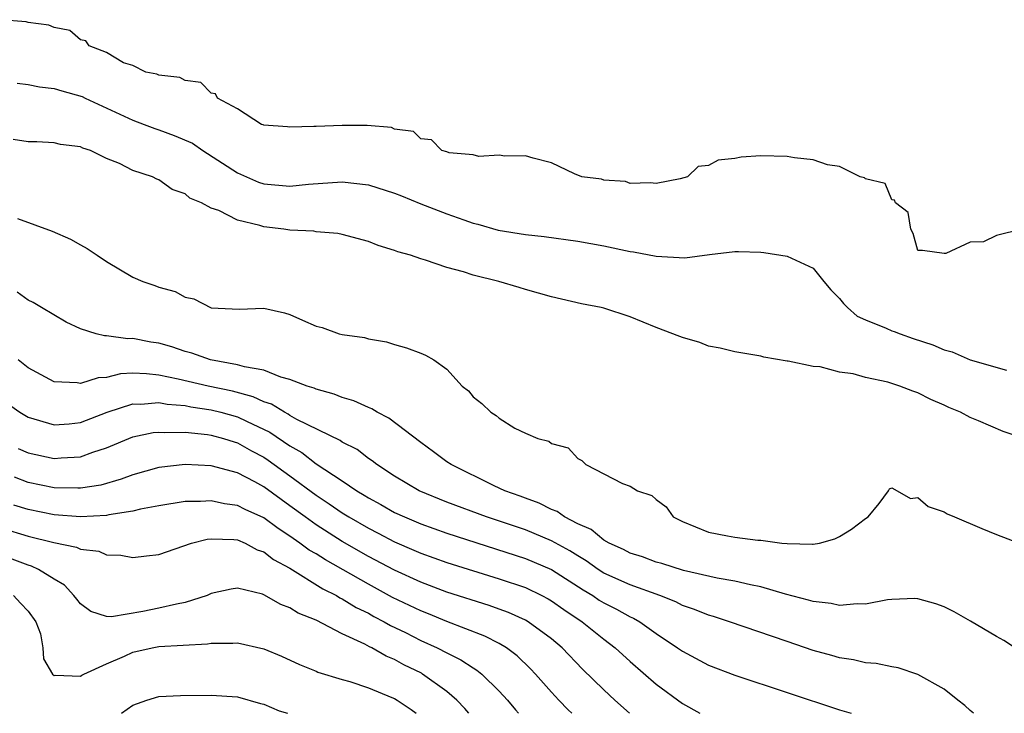
# Model space of a CAD drawing. Units: inches. Extents: x 2598000 to 2601000, y 1536000 to 1539000.
# Drawn here: x 2598106 to 2598182, y 1536000 to 1536053 of the extents above; entities that cross this region are included whole.
import ezdxf

# ---------------------------------------------------------------- set-up
doc = ezdxf.new("R2010")
doc.units = ezdxf.units.IN
doc.header["$MEASUREMENT"] = 0
doc.layers.add('LD25981536_2ft', color=132, linetype='Continuous')

msp = doc.modelspace()

# ---------------------------------------------------------------- linework, layer by layer
at = {"layer": 'LD25981536_2ft'}
for points, elevation in [([(2598182.98, 1536037), (2598181, 1536036.518), (2598180.028, 1536036.028), (2598179, 1536035.992), (2598177.146, 1536035.146), (2598177, 1536035.126), (2598175.354, 1536035.355), (2598175, 1536035.363), (2598174.652, 1536036.652), (2598174.459, 1536037), (2598174.27, 1536038.27), (2598173.28, 1536039), (2598173.217, 1536039.217), (2598173, 1536039.227), (2598172.492, 1536040.492), (2598171, 1536040.838), (2598170.924, 1536040.924), (2598170.592, 1536041), (2598169, 1536041.777), (2598168.087, 1536041.913), (2598167, 1536042.287), (2598165.561, 1536042.439), (2598165, 1536042.551), (2598163, 1536042.592), (2598161.498, 1536042.502), (2598161, 1536042.4), (2598159.733, 1536042.267), (2598159, 1536041.855), (2598158.211, 1536041.789), (2598157.403, 1536041), (2598156.829, 1536040.829), (2598155, 1536040.475), (2598154.535, 1536040.535), (2598153, 1536040.491), (2598152.646, 1536040.646), (2598151, 1536040.75), (2598150.817, 1536040.817), (2598149.325, 1536041), (2598148.765, 1536041.234), (2598147, 1536042.07), (2598145.592, 1536042.408), (2598145, 1536042.588), (2598143.421, 1536042.579), (2598143, 1536042.656), (2598141.451, 1536042.549), (2598141, 1536042.684), (2598139.168, 1536042.832), (2598139, 1536042.901), (2598138.611, 1536043), (2598137.826, 1536043.826), (2598137, 1536043.901), (2598136.458, 1536044.458), (2598135, 1536044.644), (2598134.768, 1536044.768), (2598132.909, 1536044.909), (2598131, 1536044.909), (2598129, 1536044.849), (2598128.83, 1536044.83), (2598127, 1536044.783), (2598126.816, 1536044.816), (2598125, 1536044.934), (2598124.962, 1536044.962), (2598124.83, 1536045), (2598123, 1536046.188), (2598121.474, 1536047), (2598121.327, 1536047.327), (2598121, 1536047.379), (2598120.208, 1536048.208), (2598119, 1536048.351), (2598118.589, 1536048.588), (2598117, 1536048.757), (2598116.847, 1536048.847), (2598115.997, 1536049), (2598115, 1536049.494), (2598114.287, 1536049.713), (2598113, 1536050.496), (2598111.663, 1536051), (2598111.397, 1536051.397), (2598111, 1536051.469), (2598110.18, 1536052.18), (2598109, 1536052.406), (2598108.586, 1536052.586), (2598107, 1536052.788), (2598106.837, 1536052.837), (2598104.879, 1536053)], 7126), ([(2598106.161, 1536048.161), (2598107, 1536048.046), (2598107.864, 1536047.864), (2598109, 1536047.755), (2598109.575, 1536047.575), (2598111.129, 1536047.129), (2598111.362, 1536047), (2598115, 1536045.324), (2598115.871, 1536045), (2598116.678, 1536044.678), (2598117, 1536044.58), (2598118.16, 1536044.16), (2598119.557, 1536043.557), (2598120.353, 1536043), (2598123, 1536041.294), (2598124.593, 1536040.592), (2598125, 1536040.464), (2598127, 1536040.286), (2598128.432, 1536040.432), (2598131, 1536040.616), (2598133, 1536040.377), (2598135, 1536039.743), (2598135.543, 1536039.543), (2598137, 1536038.935), (2598139, 1536038.157), (2598140.3, 1536037.701), (2598141, 1536037.462), (2598141.379, 1536037.379), (2598142.925, 1536036.925), (2598145, 1536036.598), (2598146.436, 1536036.436), (2598149, 1536036.074), (2598151, 1536035.717), (2598153, 1536035.3), (2598153.271, 1536035.271), (2598155, 1536034.928), (2598157.186, 1536034.814), (2598159.063, 1536035.063), (2598161, 1536035.285), (2598161.299, 1536035.299), (2598163, 1536035.24), (2598163.22, 1536035.221), (2598165, 1536034.937), (2598167, 1536034.005), (2598167.806, 1536033), (2598168.356, 1536032.356), (2598169, 1536031.698), (2598169.311, 1536031.311), (2598169.611, 1536031), (2598170.356, 1536030.356), (2598171, 1536030.064), (2598172.582, 1536029.418), (2598173, 1536029.233), (2598173.185, 1536029.185), (2598173.654, 1536029), (2598174.649, 1536028.649), (2598176.145, 1536028.145), (2598177, 1536027.785), (2598177.625, 1536027.625), (2598179, 1536027.007), (2598181.782, 1536026.218)], 7128), ([(2598183.14, 1536021), (2598181.523, 1536021.523), (2598179.645, 1536022.355), (2598179, 1536022.597), (2598178.256, 1536023), (2598177.355, 1536023.355), (2598177, 1536023.538), (2598175.982, 1536023.982), (2598175, 1536024.484), (2598174.615, 1536024.615), (2598173.616, 1536025), (2598172.703, 1536025.297), (2598171, 1536025.66), (2598170.059, 1536025.941), (2598169, 1536026.072), (2598167.531, 1536026.469), (2598167, 1536026.497), (2598165.083, 1536026.917), (2598165, 1536026.92), (2598163.222, 1536027.222), (2598163, 1536027.285), (2598161, 1536027.616), (2598159.888, 1536027.889), (2598159, 1536028.054), (2598158.326, 1536028.326), (2598157, 1536028.705), (2598156.801, 1536028.801), (2598155, 1536029.489), (2598153, 1536030.297), (2598151, 1536030.947), (2598150.796, 1536031), (2598149.293, 1536031.293), (2598147, 1536031.819), (2598145, 1536032.372), (2598144.53, 1536032.53), (2598142.981, 1536033), (2598141, 1536033.468), (2598140.271, 1536033.73), (2598139, 1536034.063), (2598137.368, 1536034.632), (2598137, 1536034.737), (2598136.224, 1536035), (2598135.252, 1536035.253), (2598135, 1536035.375), (2598133.746, 1536035.746), (2598133, 1536036.062), (2598131, 1536036.584), (2598130.662, 1536036.662), (2598129, 1536036.794), (2598128.833, 1536036.833), (2598127, 1536036.926), (2598126.551, 1536037), (2598125, 1536037.183), (2598124.719, 1536037.281), (2598123, 1536037.688), (2598121.585, 1536038.415), (2598121, 1536038.606), (2598120.255, 1536039), (2598119.359, 1536039.359), (2598119, 1536039.696), (2598118.016, 1536040.016), (2598117, 1536040.763), (2598116.827, 1536040.827), (2598116.494, 1536041), (2598115, 1536041.479), (2598113.993, 1536042.007), (2598113, 1536042.396), (2598111.773, 1536043), (2598111.175, 1536043.175), (2598111, 1536043.29), (2598109.472, 1536043.471), (2598109, 1536043.601), (2598107.657, 1536043.657), (2598107, 1536043.657), (2598105.857, 1536043.857)], 7130), ([(2598106.197, 1536037.803), (2598108.829, 1536036.829), (2598110.233, 1536036.233), (2598111, 1536035.792), (2598111.518, 1536035.519), (2598112.265, 1536035), (2598113, 1536034.519), (2598115, 1536033.334), (2598115.769, 1536033), (2598116.689, 1536032.689), (2598117, 1536032.565), (2598118.226, 1536032.227), (2598119, 1536031.807), (2598119.675, 1536031.675), (2598121, 1536030.989), (2598123.121, 1536030.879), (2598125, 1536030.967), (2598126.592, 1536030.592), (2598127, 1536030.475), (2598127.966, 1536030.034), (2598129, 1536029.592), (2598129.476, 1536029.476), (2598130.769, 1536029), (2598131, 1536028.939), (2598132.709, 1536028.709), (2598133, 1536028.602), (2598134.383, 1536028.383), (2598135, 1536028.17), (2598135.929, 1536027.929), (2598137, 1536027.52), (2598137.363, 1536027.363), (2598137.998, 1536027), (2598139, 1536026.302), (2598140.183, 1536025), (2598140.646, 1536024.646), (2598141, 1536024.191), (2598141.685, 1536023.685), (2598142.358, 1536023), (2598142.768, 1536022.768), (2598143, 1536022.541), (2598144.202, 1536021.798), (2598145, 1536021.407), (2598145.95, 1536021), (2598146.788, 1536020.788), (2598147, 1536020.604), (2598148.274, 1536020.274), (2598149, 1536019.474), (2598149.316, 1536019.316), (2598149.62, 1536019), (2598152.434, 1536017.566), (2598153, 1536017.356), (2598153.566, 1536017), (2598154.656, 1536016.655), (2598155, 1536016.347), (2598155.768, 1536015.768), (2598156.289, 1536015), (2598157, 1536014.657), (2598159, 1536013.85), (2598160.441, 1536013.559), (2598161, 1536013.462), (2598162.767, 1536013.233), (2598163, 1536013.223), (2598164.615, 1536013), (2598165, 1536012.964), (2598166.935, 1536012.935), (2598167, 1536012.922), (2598167.484, 1536013), (2598168.666, 1536013.334), (2598169, 1536013.504), (2598169.931, 1536014.069), (2598171, 1536014.876), (2598171.21, 1536015), (2598172.035, 1536016.035), (2598172.747, 1536017), (2598172.84, 1536017.16), (2598173, 1536017.221), (2598173.426, 1536017), (2598174.425, 1536016.425), (2598175, 1536016.488), (2598175.799, 1536015.799), (2598177, 1536015.382), (2598177.241, 1536015.241), (2598177.793, 1536015), (2598179.879, 1536014.121), (2598181, 1536013.674), (2598185, 1536012.134)], 7132), ([(2598182.776, 1536004.776), (2598181.571, 1536005.571), (2598181, 1536005.861), (2598179.031, 1536007.031), (2598177.765, 1536007.765), (2598177, 1536008.137), (2598176.37, 1536008.37), (2598175, 1536008.75), (2598174.763, 1536008.763), (2598173, 1536008.7), (2598172.668, 1536008.668), (2598171, 1536008.352), (2598170.371, 1536008.371), (2598169, 1536008.241), (2598168.385, 1536008.385), (2598167, 1536008.534), (2598166.65, 1536008.65), (2598164.895, 1536009.105), (2598163, 1536009.655), (2598162.196, 1536009.804), (2598161, 1536010.105), (2598159.667, 1536010.333), (2598157.079, 1536010.921), (2598155.437, 1536011.437), (2598155, 1536011.56), (2598153.957, 1536011.957), (2598153, 1536012.244), (2598152.514, 1536012.514), (2598151.398, 1536013), (2598151, 1536013.229), (2598150.037, 1536014.037), (2598149, 1536014.481), (2598147.981, 1536015), (2598147.421, 1536015.421), (2598147, 1536015.575), (2598146.062, 1536016.062), (2598145, 1536016.436), (2598144.598, 1536016.598), (2598143.434, 1536017), (2598142.612, 1536017.388), (2598139.323, 1536019), (2598139, 1536019.223), (2598137.989, 1536019.989), (2598137, 1536020.681), (2598134.558, 1536022.558), (2598133.686, 1536023), (2598133.268, 1536023.268), (2598133, 1536023.357), (2598131.882, 1536023.882), (2598131, 1536024.139), (2598130.396, 1536024.396), (2598129, 1536024.765), (2598128.848, 1536024.847), (2598128.327, 1536025), (2598127, 1536025.506), (2598126.324, 1536025.676), (2598125, 1536026.212), (2598123.538, 1536026.462), (2598123, 1536026.638), (2598120.945, 1536027), (2598119.51, 1536027.51), (2598119, 1536027.645), (2598117.99, 1536027.99), (2598117, 1536028.274), (2598116.369, 1536028.369), (2598115, 1536028.637), (2598114.617, 1536028.617), (2598113, 1536028.841), (2598112.834, 1536028.834), (2598112.188, 1536029), (2598111, 1536029.37), (2598109.898, 1536029.898), (2598108.012, 1536031), (2598107.384, 1536031.383), (2598107, 1536031.568), (2598106.172, 1536032.172)], 7134), ([(2598179.254, 1536000), (2598179, 1536000.214), (2598178.597, 1536000.597), (2598178.043, 1536001), (2598177, 1536001.833), (2598175, 1536002.975), (2598173.483, 1536003.483), (2598173, 1536003.556), (2598171.812, 1536003.813), (2598171, 1536003.849), (2598170.082, 1536004.082), (2598169, 1536004.231), (2598168.413, 1536004.413), (2598167, 1536004.808), (2598165, 1536005.479), (2598160.615, 1536007), (2598159.393, 1536007.393), (2598159, 1536007.499), (2598157.938, 1536007.938), (2598157, 1536008.247), (2598156.508, 1536008.508), (2598155.273, 1536009), (2598153, 1536009.805), (2598151, 1536010.719), (2598150.56, 1536011), (2598149.65, 1536011.65), (2598149, 1536012.032), (2598148.406, 1536012.406), (2598147, 1536013.185), (2598145, 1536014.009), (2598142.034, 1536015), (2598139, 1536016.138), (2598136.873, 1536017), (2598135, 1536018.125), (2598133.639, 1536019), (2598133.291, 1536019.291), (2598133, 1536019.474), (2598132.146, 1536020.147), (2598131, 1536020.719), (2598130.841, 1536020.84), (2598127.547, 1536022.453), (2598127, 1536022.767), (2598126.863, 1536022.863), (2598126.581, 1536023), (2598125.608, 1536023.609), (2598125, 1536023.801), (2598124.189, 1536024.189), (2598122.613, 1536024.612), (2598120.768, 1536025), (2598118.463, 1536025.537), (2598117, 1536025.84), (2598116.048, 1536025.952), (2598115, 1536025.983), (2598114.058, 1536025.942), (2598113, 1536025.669), (2598112.354, 1536025.646), (2598111, 1536025.2), (2598110.75, 1536025.25), (2598109, 1536025.335), (2598107, 1536026.394), (2598106.244, 1536027)], 7136), ([(2598105, 1536023.978), (2598106.372, 1536023), (2598107, 1536022.63), (2598109, 1536022.039), (2598110.125, 1536022.125), (2598111, 1536022.221), (2598113.049, 1536023), (2598115, 1536023.641), (2598115.623, 1536023.623), (2598117, 1536023.744), (2598117.62, 1536023.62), (2598119, 1536023.508), (2598119.421, 1536023.421), (2598121, 1536023.185), (2598121.732, 1536023), (2598123, 1536022.65), (2598123.686, 1536022.314), (2598125.481, 1536021.481), (2598127, 1536020.43), (2598127.92, 1536019.92), (2598129, 1536019.067), (2598131, 1536017.758), (2598132.121, 1536017), (2598132.678, 1536016.678), (2598133, 1536016.47), (2598133.96, 1536015.96), (2598135, 1536015.354), (2598135.752, 1536015), (2598137, 1536014.471), (2598139, 1536013.764), (2598145, 1536011.832), (2598147, 1536010.985), (2598149.428, 1536009.428), (2598150.147, 1536009), (2598150.653, 1536008.653), (2598151, 1536008.44), (2598151.957, 1536007.957), (2598153, 1536007.381), (2598153.27, 1536007.27), (2598153.753, 1536007), (2598155, 1536006.095), (2598156.641, 1536005), (2598157, 1536004.737), (2598159, 1536003.676), (2598161, 1536002.913), (2598169, 1536000.27), (2598169.891, 1536000)], 7138), ([(2598106.242, 1536020.242), (2598107, 1536019.915), (2598109, 1536019.464), (2598109.515, 1536019.514), (2598111, 1536019.597), (2598111.945, 1536019.945), (2598113, 1536020.273), (2598115, 1536021.116), (2598116.553, 1536021.447), (2598117, 1536021.492), (2598117.446, 1536021.446), (2598119, 1536021.47), (2598120.703, 1536021.297), (2598121, 1536021.248), (2598121.928, 1536021), (2598122.736, 1536020.736), (2598123, 1536020.671), (2598124.066, 1536020.066), (2598125, 1536019.581), (2598125.352, 1536019.352), (2598127, 1536018.152), (2598129, 1536016.656), (2598130.004, 1536016.004), (2598131, 1536015.319), (2598131.516, 1536015), (2598133, 1536014.143), (2598133.76, 1536013.76), (2598135, 1536013.096), (2598136.471, 1536012.471), (2598137, 1536012.228), (2598139, 1536011.517), (2598143, 1536010.282), (2598145, 1536009.601), (2598146.271, 1536009), (2598146.748, 1536008.748), (2598147, 1536008.6), (2598147.932, 1536007.932), (2598149.341, 1536007), (2598151, 1536005.658), (2598151.872, 1536005), (2598153, 1536003.953), (2598155, 1536002.219), (2598157, 1536000.743), (2598158.348, 1536000)], 7140), ([(2598152.969, 1536000), (2598151.849, 1536001), (2598151, 1536001.785), (2598149.38, 1536003.38), (2598147.821, 1536005), (2598147, 1536005.694), (2598145.227, 1536007), (2598145, 1536007.129), (2598143.702, 1536007.702), (2598143, 1536007.961), (2598142.234, 1536008.234), (2598139, 1536009.263), (2598137, 1536010.019), (2598135, 1536010.937), (2598133, 1536011.994), (2598131, 1536013.136), (2598129, 1536014.397), (2598128.16, 1536015), (2598127, 1536015.864), (2598126.328, 1536016.328), (2598125, 1536017.308), (2598124.314, 1536017.686), (2598123, 1536018.368), (2598121, 1536018.905), (2598119, 1536019.009), (2598117, 1536018.788), (2598115, 1536018.226), (2598114.12, 1536017.881), (2598112.556, 1536017.444), (2598111, 1536017.201), (2598110.809, 1536017.191), (2598109, 1536017.232), (2598107, 1536017.648), (2598105.954, 1536018.046)], 7142), ([(2598148.564, 1536000), (2598148.274, 1536000.275), (2598147.571, 1536001), (2598147, 1536001.615), (2598145.78, 1536003), (2598145.402, 1536003.402), (2598144.385, 1536004.385), (2598143.55, 1536005), (2598143, 1536005.325), (2598141.897, 1536005.897), (2598139, 1536007.003), (2598137.594, 1536007.594), (2598137, 1536007.82), (2598134.857, 1536008.857), (2598133, 1536009.86), (2598129.718, 1536011.718), (2598129, 1536012.175), (2598128.475, 1536012.475), (2598127.772, 1536013), (2598127, 1536013.542), (2598126.109, 1536014.109), (2598125, 1536014.944), (2598123.579, 1536015.579), (2598123, 1536015.884), (2598122.014, 1536016.014), (2598121, 1536016.239), (2598120.179, 1536016.178), (2598119, 1536016.177), (2598117, 1536015.859), (2598115.588, 1536015.588), (2598115, 1536015.438), (2598113.158, 1536015.158), (2598113, 1536015.118), (2598111, 1536015.01), (2598109, 1536015.16), (2598107, 1536015.577), (2598105.908, 1536015.908)], 7144), ([(2598105, 1536014.145), (2598107, 1536013.53), (2598108.96, 1536013.04), (2598110.701, 1536012.701), (2598111, 1536012.552), (2598112.389, 1536012.389), (2598113, 1536012.114), (2598114.088, 1536012.088), (2598115, 1536011.893), (2598116.037, 1536012.037), (2598117, 1536012.134), (2598119.484, 1536013), (2598120.691, 1536013.309), (2598121, 1536013.335), (2598122.711, 1536013.289), (2598123, 1536013.248), (2598123.582, 1536013), (2598124.501, 1536012.501), (2598125, 1536012.349), (2598125.752, 1536011.752), (2598127, 1536011.086), (2598129.518, 1536009.518), (2598130.554, 1536009), (2598130.824, 1536008.823), (2598131, 1536008.749), (2598132.077, 1536008.077), (2598133, 1536007.64), (2598133.409, 1536007.409), (2598134.216, 1536007), (2598134.704, 1536006.704), (2598135.836, 1536006.164), (2598137, 1536005.575), (2598138.267, 1536005), (2598139, 1536004.609), (2598140.082, 1536004.082), (2598141, 1536003.472), (2598141.303, 1536003.303), (2598141.679, 1536003), (2598143, 1536001.698), (2598143.632, 1536001), (2598144.254, 1536000.254), (2598144.476, 1536000)], 7146), ([(2598140.673, 1536000), (2598140.368, 1536000.368), (2598139.774, 1536001), (2598139, 1536001.663), (2598137.151, 1536003), (2598137.055, 1536003.055), (2598135.709, 1536003.71), (2598135, 1536004.111), (2598134.356, 1536004.356), (2598133.258, 1536005), (2598133.079, 1536005.079), (2598132.722, 1536005.278), (2598131, 1536006.071), (2598129, 1536007.108), (2598127.639, 1536007.639), (2598127, 1536008.065), (2598126.306, 1536008.306), (2598125, 1536009.057), (2598124.909, 1536009.091), (2598123, 1536009.558), (2598122.519, 1536009.481), (2598121, 1536009.142), (2598120.683, 1536009), (2598119, 1536008.454), (2598118.349, 1536008.349), (2598117, 1536008.023), (2598115.767, 1536007.767), (2598113.382, 1536007.382), (2598113, 1536007.409), (2598111.789, 1536007.789), (2598111, 1536008.376), (2598110.712, 1536008.713), (2598110.5, 1536009), (2598109.789, 1536009.789), (2598109, 1536010.237), (2598107.798, 1536011), (2598107.247, 1536011.247), (2598107, 1536011.315), (2598105.779, 1536011.779)], 7148), ([(2598105.872, 1536009), (2598106.405, 1536008.404), (2598107, 1536007.805), (2598107.587, 1536007), (2598107.934, 1536006.066), (2598108.128, 1536005), (2598108.169, 1536004.169), (2598108.865, 1536003), (2598109, 1536002.878), (2598109.091, 1536002.909), (2598111, 1536002.836), (2598111.09, 1536002.91), (2598111.253, 1536003), (2598113, 1536003.787), (2598114.356, 1536004.356), (2598115, 1536004.664), (2598116.466, 1536005), (2598117, 1536005.102), (2598120.7, 1536005.3), (2598121, 1536005.355), (2598122.651, 1536005.349), (2598123, 1536005.384), (2598125, 1536004.922), (2598126.36, 1536004.36), (2598127.731, 1536003.731), (2598129, 1536003.222), (2598129.149, 1536003.149), (2598131, 1536002.578), (2598131.58, 1536002.42), (2598133, 1536001.944), (2598134.783, 1536001.217), (2598135, 1536001.12), (2598135.203, 1536001), (2598136.282, 1536000.282), (2598136.645, 1536000)], 7150), ([(2598114.136, 1536000), (2598115, 1536000.629), (2598116.064, 1536001), (2598117, 1536001.28), (2598118.641, 1536001.36), (2598121, 1536001.386), (2598123, 1536001.248), (2598124.748, 1536000.748), (2598125, 1536000.696), (2598126.195, 1536000.195), (2598126.828, 1536000)], 7152)]:
    msp.add_lwpolyline(points, dxfattribs=dict(at, elevation=elevation))

doc.saveas('drawing.dxf')
